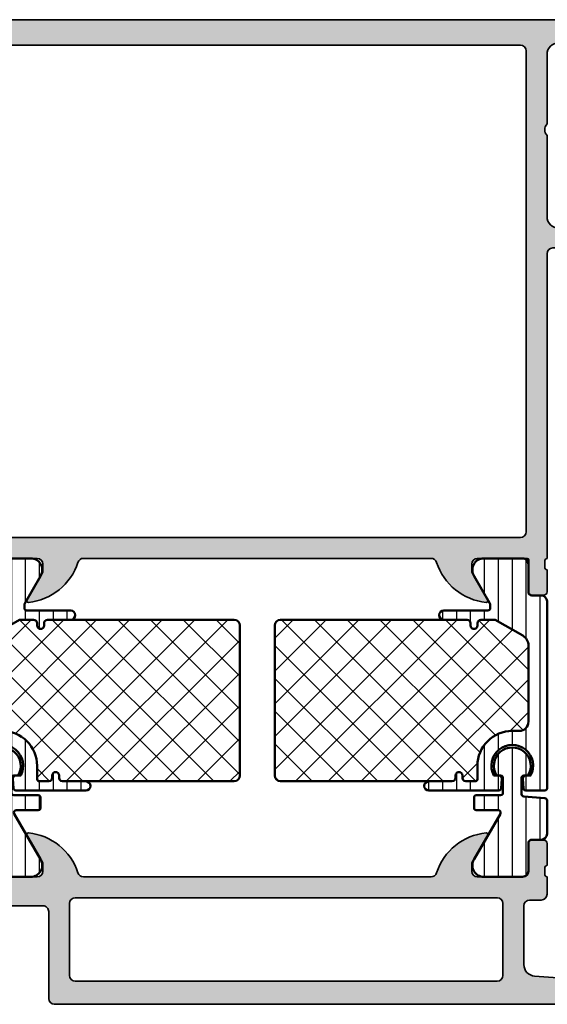
# Model space of a CAD drawing. Units: millimetres. Extents: x 2160 to 23610, y -400 to 3711.
# Drawn here: x 5687 to 5733, y 2213 to 2298 of the extents above; entities that cross this region are included whole.
import ezdxf

# ---------------------------------------------------------------- set-up
doc = ezdxf.new("R2010")
doc.units = ezdxf.units.MM
for name, color, linetype, lineweight in [('S03_AL_Kontur', 255, 'Continuous', 35), ('S04_AL_Schraffur', 253, 'Continuous', 25), ('S07_Isolation_Kontur', 91, 'Continuous', 50), ('S08_Isolation_Schraffur', 91, 'Continuous', 25)]:
    doc.layers.add(name, color=color, linetype=linetype, lineweight=lineweight)

# ---------------------------------------------------------------- blocks, each defined once
blk = doc.blocks.new('183070_s')
at = {"layer": 'S04_AL_Schraffur'}
h = blk.add_hatch(color=256, dxfattribs=at)
edge = h.paths.add_edge_path()
edge.add_line((-1.3, 3.999999999999999), (-2.3, 3.999999999999999))
edge.add_line((-2.3, 3.999999999999999), (-2.3, 4.499999999999999))
edge.add_arc((-1.8, 4.499999999999999), 0.5, 90, 180, ccw=False)
edge.add_line((-1.8, 4.999999999999999), (-0.5000000000000011, 5.000000000000001))
edge.add_arc((-0.5000000000000008, 4.5), 0.5000000000000009, 0, 90, ccw=False)
edge.add_line((0, 4.5), (0, 0.5))
edge.add_arc((-0.5, 0.5), 0.5, 270, 360, ccw=False)
edge.add_line((-0.5000000000000001, 0), (-72.5, 0))
edge.add_arc((-72.49998673550071, 0.5000132644992883), 0.5000132646752306, 180.0015199593298, 269.99848004067036, ccw=False)
edge.add_line((-73, 0.5), (-73, 8))
edge.add_arc((-73.49999764034382, 8.000002359656179), 0.4999976403493891, 359.9997296020436, 450.0002703979564)
edge.add_line((-73.5, 8.5), (-82.49999999999999, 8.5))
edge.add_arc((-82.49998673098439, 9.000013269015621), 0.5000132691916834, 180.0015204768376, 269.99847952316685, ccw=False)
edge.add_line((-83, 8.999999999999986), (-83, 9.799999237060549))
edge.add_arc((-82.49997110301838, 9.799970340078929), 0.5000288978166055, 90.00331115880613, 179.9966888411937, ccw=False)
edge.add_line((-82.5, 10.29999923706055), (-80.5, 10.29999923706055))
edge.add_arc((-80.5, 10.79999923706054), 0.4999999999999964, 270, 360)
edge.add_line((-80, 10.79999923706054), (-79.99999999999999, 11))
edge.add_arc((-80.07883644654301, 11.26752059199308), 0.2788950563273944, 286.41987641949, 361.1645893740997)
edge.add_line((-79.799999, 11.27318899999146), (-79.79999899999999, 11.72678299999145))
edge.add_arc((-80.07886709564318, 11.73244365946851), 0.2789255417371718, 358.837129927114, 433.5754054446447)
edge.add_line((-80, 11.99998699999147), (-80, 13.87999799999997))
edge.add_arc((-79.69999999999999, 13.87999799999997), 0.3000000000000114, 90, 179.9999999999993, ccw=False)
edge.add_line((-79.69999999999999, 14.17999799999998), (-78.72002568095719, 14.17999799999998))
edge.add_arc((-78.72002568095719, 13.879998), 0.2999999999999758, -1.4210854715202004e-12, 90, ccw=False)
edge.add_line((-78.42002568095722, 13.879998), (-78.42002568095722, 11.5))
edge.add_arc((-77.92002568095721, 11.50000000000002), 0.5000000000000142, 180.0000000000014, 270.0000000000016)
edge.add_line((-77.9200256809572, 11), (-74, 11))
edge.add_arc((-74, 11.5), 0.5000000000000036, 270, 360.0000000000004)
edge.add_line((-73.5, 11.50000000000001), (-73.49999999999999, 12.2))
edge.add_line((-73.49999999999999, 12.2), (-74.88149545762235, 14.59282032302754))
edge.add_arc((-74.76188021535168, 14.66188021535168), 0.1381197846483017, 84.37742244921071, 209.999999999997, ccw=False)
edge.add_arc((-75.23822324117376, 9.823391138152244), 4.999999999999931, 17.74841635607021, 84.37742244920679, ccw=False)
edge.add_arc((-69.99999999999999, 11.50000000000002), 0.5000000000000289, 197.7484163560675, 269.9999999999968)
edge.add_line((-70.00000000000001, 11), (-40, 11))
edge.add_arc((-39.99999999999999, 11.50000000000002), 0.5000000000000195, 269.9999999999984, 342.251583643929)
edge.add_arc((-34.76177675882619, 9.82339113815221), 4.999999999999979, 95.62257755079361, 162.25158364393, ccw=False)
edge.add_arc((-35.23811978464829, 14.6618802153517), 0.1381197846482947, -30.000000000001876, 95.62257755079253, ccw=False)
edge.add_line((-35.11850454237764, 14.59282032302755), (-36.50000000000001, 12.19999999999997))
edge.add_line((-36.50000000000001, 12.19999999999997), (-36.5, 11.5))
edge.add_arc((-36, 11.5), 0.5, 179.9999999999996, 270)
edge.add_line((-36, 11), (-32.07997431904279, 11))
edge.add_arc((-32.07997431904279, 11.5), 0.5000000000000018, 270, 360)
edge.add_line((-31.57997431904279, 11.5), (-31.57997431904279, 13.879998))
edge.add_arc((-31.27997431904279, 13.879998), 0.3000000000000007, 90.00000000000068, 180.0000000000007, ccw=False)
edge.add_line((-31.27997431904279, 14.179998), (-30.3, 14.179998))
edge.add_arc((-30.3, 13.879998), 0.3000000000000007, 2.8421709430404007e-13, 90.00000000000068, ccw=False)
edge.add_line((-30, 13.879998), (-30, 11.99998699999149))
edge.add_arc((-29.92113290435683, 11.73244365946855), 0.2789255417371555, 106.4245945553553, 181.1628700728868)
edge.add_line((-30.200001, 11.72678299999149), (-30.200001, 11.27318899999149))
edge.add_arc((-29.92116355345699, 11.26752059199312), 0.2788950563274057, 178.8354106259033, 253.5801235805114)
edge.add_line((-30, 11.00000000000002), (-30, 9.500000000000002))
edge.add_arc((-30.5, 9.500000000000004), 0.5000000000000036, 270, 359.9999999999998, ccw=False)
edge.add_line((-30.5, 9), (-31.5, 9))
edge.add_arc((-31.5, 8.5), 0.5, 90, 180)
edge.add_line((-32, 8.5), (-32, 3.431113208881328))
edge.add_arc((-31, 3.431113208881329), 1.000000000000004, 180, 265.9144395045557)
edge.add_line((-31.07124607013394, 2.433654439061506), (-25.00000000000001, 2))
edge.add_line((-25.00000000000001, 2), (-9.100000000000001, 2))
edge.add_arc((-9.100000000000001, 2.500000000000002), 0.5000000000000018, 270, 359.9999999999997)
edge.add_line((-8.6, 2.5), (-8.6, 3.299999999999999))
edge.add_arc((-9.100000000000001, 3.299999999999998), 0.5000000000000018, 1.526666247102482e-13, 90)
edge.add_line((-9.100000000000001, 3.799999999999999), (-9.6, 3.799999999999999))
edge.add_arc((-9.6, 4.299999999999999), 0.5, 179.9999999999999, 270, ccw=False)
edge.add_line((-10.1, 4.3), (-10.1, 4.499999999999998))
edge.add_arc((-9.600000000000001, 4.500000000000002), 0.4999999999999982, 90, 180.0000000000004, ccw=False)
edge.add_line((-9.600000000000001, 5), (-6.800000000000001, 4.999999999999999))
edge.add_arc((-6.800000000000001, 4.5), 0.4999999999999991, 0, 90, ccw=False)
edge.add_line((-6.300000000000002, 4.5), (-6.300000000000002, 3.999999999999999))
edge.add_line((-6.300000000000002, 3.999999999999999), (-7.300000000000002, 4))
edge.add_line((-7.300000000000002, 4), (-7.300000000000001, 2.499999999999998))
edge.add_arc((-6.300000000000001, 2.499999999999999), 1, 180, 269.9999999999999)
edge.add_line((-6.300000000000002, 1.499999999999999), (-2.3, 1.499999999999999))
edge.add_arc((-2.3, 2.499999999999999), 1, 270, 360)
edge.add_line((-1.3, 2.499999999999999), (-1.3, 3.999999999999999))
edge = h.paths.add_edge_path(flags=16)
edge.add_arc((-34.29999542236328, 2.500000000000003), 0.5000000000000027, 270, 360.0000000000002)
edge.add_line((-33.79999542236328, 2.500000000000004), (-33.79999542236328, 8.699996948242188))
edge.add_arc((-34.29999542236328, 8.699996948242186), 0.5, 2.035554996136651e-13, 90.00000000000081)
edge.add_line((-34.29999542236329, 9.199996948242188), (-70.69999694824219, 9.199996948242188))
edge.add_arc((-70.69999694824219, 8.699996948242191), 0.4999999999999964, 90, 179.9999999999994)
edge.add_line((-71.19999694824219, 8.699996948242196), (-71.19999694824219, 2.499999999999987))
edge.add_arc((-70.69999694824219, 2.499999999999994), 0.5, 180.0000000000008, 270)
edge.add_line((-70.69999694824219, 2), (-34.29999542236328, 2))
at = {"layer": 'S03_AL_Kontur'}
for points in [[(-1.3, 3.999999999999999), (-2.3, 3.999999999999999), (-2.3, 4.499999999999999, -0.4142135623730951), (-1.8, 4.999999999999999), (-0.500000000000001, 5.000000000000001, -0.4142135623730952), (0, 4.5), (0, 0.5, -0.414213562373095), (-0.5000000000000001, 0), (-72.5, 0, -0.4141980225431649), (-73, 0.5), (-73, 8, 0.4142163268980179), (-73.5, 8.5), (-82.49999999999999, 8.5, -0.4141980172522914), (-83, 8.999999999999986), (-83, 9.799999237060549, -0.4141797098149552), (-82.5, 10.29999923706055), (-80.5, 10.29999923706055, 0.4142135623730961), (-80, 10.79999923706054), (-79.99999999999999, 11, 0.3382124742369813), (-79.799999, 11.27318899999146), (-79.79999899999999, 11.72678299999145, 0.3381811729244381), (-80, 11.99998699999147), (-80, 13.87999799999997, -0.414213562373095), (-79.69999999999999, 14.17999799999998), (-78.72002568095719, 14.17999799999998, -0.414213562373095), (-78.42002568095722, 13.879998), (-78.42002568095722, 11.5, 0.414213562373095), (-77.9200256809572, 11), (-74, 11, 0.4142135623730961), (-73.5, 11.50000000000001), (-73.49999999999999, 12.2), (-74.88149545762235, 14.59282032302754, -0.6105378334009969), (-74.74834792059512, 14.79933548774934, -0.2992013024098287), (-70.476202112834, 11.34758101255932, 0.3261337620560242), (-70.00000000000001, 11), (-40, 11, 0.3261337620560269), (-39.52379788716599, 11.3475810125593, -0.2992013024098276), (-35.25165207940486, 14.79933548774935, -0.6105378334010338), (-35.11850454237764, 14.59282032302755), (-36.50000000000001, 12.19999999999997), (-36.5, 11.5, 0.4142135623730961), (-36, 11), (-32.07997431904279, 11, 0.414213562373095), (-31.57997431904279, 11.5), (-31.57997431904279, 13.879998, -0.414213562373095), (-31.27997431904279, 14.179998), (-30.3, 14.179998, -0.414213562373095), (-30, 13.879998), (-30, 11.99998699999149, 0.338181172924439), (-30.200001, 11.72678299999149), (-30.200001, 11.27318899999149, 0.3382124742369746), (-30, 11.00000000000002), (-30, 9.500000000000002, -0.414213562373095), (-30.5, 9), (-31.5, 9, 0.4142135623730961), (-32, 8.5), (-32, 3.431113208881328, 0.3934792832906669), (-31.07124607013394, 2.433654439061506), (-25.00000000000001, 2), (-9.100000000000001, 2, 0.4142135623730938), (-8.6, 2.5), (-8.6, 3.299999999999999, 0.4142135623730943), (-9.100000000000001, 3.799999999999999), (-9.6, 3.799999999999999, -0.414213562373095), (-10.1, 4.3), (-10.1, 4.499999999999998, -0.4142135623730967), (-9.600000000000001, 5), (-6.800000000000001, 4.999999999999999, -0.414213562373095), (-6.300000000000002, 4.5), (-6.300000000000002, 3.999999999999999), (-7.300000000000002, 4), (-7.300000000000001, 2.499999999999998, 0.4142135623730948), (-6.300000000000002, 1.499999999999999), (-2.3, 1.499999999999999, 0.414213562373095), (-1.3, 2.499999999999999)], [(-34.29999542236328, 2, 0.4142135623730948), (-33.79999542236328, 2.500000000000004), (-33.79999542236328, 8.699996948242188, 0.4142135623730971), (-34.29999542236329, 9.199996948242188), (-70.69999694824219, 9.199996948242188, 0.414213562373094), (-71.19999694824219, 8.699996948242196), (-71.19999694824219, 2.499999999999987, 0.4142135623730948), (-70.69999694824219, 2)]]:
    blk.add_lwpolyline(points, format="xyb", close=True, dxfattribs=at)
blk = doc.blocks.new('375310_s')
at = {"layer": 'S04_AL_Schraffur'}
h = blk.add_hatch(color=256, dxfattribs=at)
edge = h.paths.add_edge_path()
edge.add_arc((-81.50002094818804, -1.499979051811946), 1.499979051958224, 89.99919982698273, 180.0008001730173)
edge.add_line((-82.99999999999999, -1.499999999999999), (-82.99999999999999, -6.000000000000003))
edge.add_arc((-82.49997331996968, -5.99997331996969), 0.5000266807420884, 180.0030571431362, 269.9969428568634)
edge.add_line((-82.5, -6.5), (-81.19998168945312, -6.500000000000002))
edge.add_arc((-81.19997136934258, -6.000010320110548), 0.4999896799959603, 269.9988173780336, 360.0011826219664)
edge.add_line((-80.69998168945312, -6), (-80.69998168945312, -5.5))
edge.add_line((-80.69998168945312, -5.5), (-81.69998168945312, -5.5))
edge.add_line((-81.69998168945312, -5.5), (-81.69998168945312, -3.20001220703125))
edge.add_arc((-80.70003809262776, -3.19995580385661), 0.9999435984161095, 89.99676815385908, 180.003231846141, ccw=False)
edge.add_line((-80.69998168945312, -2.20001220703125), (-76.69998168945312, -2.20001220703125))
edge.add_arc((-76.69997606790801, -3.200006585486137), 0.9999943784706875, -0.00032209261900106867, 90.00032209262002, ccw=False)
edge.add_line((-75.69998168945312, -3.200012207031233), (-75.69998168945312, -5.5))
edge.add_line((-75.69998168945312, -5.5), (-76.69998168945312, -5.5))
edge.add_line((-76.69998168945312, -5.5), (-76.69998168945312, -6))
edge.add_arc((-76.19999200956366, -6.000010320110534), 0.4999896799959737, 179.9988173780352, 270.0011826219647)
edge.add_line((-76.19998168945312, -6.5), (-73.5, -6.5))
edge.add_arc((-73.49997947233241, -6.999979472332417), 0.4999794727538198, -0.0023523940096197293, 90.002352394009, ccw=False)
edge.add_line((-73, -7.00000000000001), (-73, -14.50000000000001))
edge.add_arc((-72.49997586024507, -14.49997586024507), 0.500024140337627, 180.0027660786064, 269.9972339213987)
edge.add_line((-72.49999999999997, -15), (-71.19998168945312, -15))
edge.add_arc((-71.19996880787694, -14.50001288157619), 0.4999871185897567, 269.9985238420724, 360.001476157928)
edge.add_line((-70.69998168945312, -14.5), (-70.69998168945312, -14))
edge.add_line((-70.69998168945312, -14), (-71.69998168945312, -14))
edge.add_line((-71.69998168945312, -14), (-71.69998168945312, -12.50000000000001))
edge.add_arc((-70.69999824312256, -12.49998344633057), 0.9999834464675746, 89.99905152890432, 180.0009484710948, ccw=False)
edge.add_line((-70.69998168945311, -11.5), (-66.69998168945312, -11.5))
edge.add_arc((-66.7000145031128, -12.50003281365966), 1.000032814198014, 0.0018800225187760589, 89.99811997748151, ccw=False)
edge.add_line((-65.69998168945314, -12.49999999999999), (-65.69998168945314, -14))
edge.add_line((-65.69998168945314, -14), (-66.69998168945314, -14))
edge.add_line((-66.69998168945314, -14), (-66.69998168945314, -14.5))
edge.add_arc((-66.19999457102931, -14.50001288157617), 0.4999871185897709, 179.9985238420736, 270.0014761579228)
edge.add_line((-66.19998168945317, -15), (-64.89999389648439, -15))
edge.add_arc((-64.8999810149082, -14.50001288157618), 0.4999871185897549, 269.9985238420724, 360.0014761579299)
edge.add_line((-64.39999389648439, -14.49999999999998), (-64.39999389648439, -12.00001525878906))
edge.add_arc((-63.8999937088434, -12.00001544643004), 0.5000001876410206, 90.00002150206569, 179.9999784979348, ccw=False)
edge.add_line((-63.8999938964844, -11.50001525878906), (-58.50000000000002, -11.50001525878906))
edge.add_arc((-58.4999900378681, -12.00000529665717), 0.4999900379673515, -0.001141598971514668, 90.00114159897328, ccw=False)
edge.add_line((-57.99999999999999, -12.00001525878907), (-57.99999999999999, -19.30000305175783))
edge.add_arc((-57.49994741763042, -19.29995046938823), 0.5000525851341845, 180.0060248620847, 269.9939751379158)
edge.add_line((-57.50000000000001, -19.80000305175781), (-55.00000000000001, -19.80000305175782))
edge.add_line((-55.00000000000001, -19.80000305175782), (-55, -26.5))
edge.add_arc((-55.52497579233248, -27), 0.724982470501948, -43.60413838361188, 43.60413838361188, ccw=False)
edge.add_line((-55, -27.5), (-55, -32))
edge.add_arc((-55.52497579233248, -32.5), 0.7249824705019556, -43.60413838361171, 43.60413838361171, ccw=False)
edge.add_line((-55, -33), (-55.00000000000001, -46.49992480090565))
edge.add_arc((-55.07883644654304, -46.76744539289876), 0.2788950563274236, -1.16458937409692, 73.58012358051019, ccw=False)
edge.add_line((-54.79999900000001, -46.77311380089713), (-54.79999900000001, -47.22670780089714))
edge.add_arc((-55.07886709564318, -47.2323684603742), 0.2789255417371434, -73.57540544464621, 1.1628700728865056, ccw=False)
edge.add_line((-55.00000000000001, -47.49991180089713), (-55.00000000000003, -49.37992280090563))
edge.add_arc((-54.70000000000003, -49.37992280090564), 0.2999999999999972, 179.9999999999987, 270)
edge.add_line((-54.70000000000003, -49.67992280090564), (-53.72002568095724, -49.67992280090564))
edge.add_arc((-53.72002568095724, -49.37992280090563), 0.3000000000000114, 269.9999999999987, 359.9999999999986)
edge.add_line((-53.42002568095722, -49.37992280090564), (-53.42002568095725, -46.61992480090565))
edge.add_arc((-53.3001008800516, -46.61992480090566), 0.1199248009056433, 89.99999999999318, 179.9999999999932, ccw=False)
edge.add_line((-53.30010088005159, -46.50000000000001), (-48.99996948242189, -46.5))
edge.add_arc((-48.99996948242189, -47), 0.5, 0, 90, ccw=False)
edge.add_line((-48.4999694824219, -47), (-48.49996948242188, -47.70000000000002))
edge.add_line((-48.49996948242188, -47.70000000000002), (-49.88146494004425, -50.09282032302754))
edge.add_arc((-49.76184969777357, -50.16188021535169), 0.1381197846483158, 150.0000000000047, 275.6225775507978)
edge.add_arc((-50.23819272359567, -45.3233911381524), 4.999999999999796, 275.6225775507939, 342.2515836439304)
edge.add_arc((-44.99997993504636, -46.99999665440718), 0.4999890250126688, 89.9999999999992, 162.2515836439301, ccw=False)
edge.add_line((-44.99997993504635, -46.50000762939452), (-14.99998954737552, -46.50000762939455))
edge.add_arc((-14.99998954737556, -46.99999665440717), 0.4999890250126242, 17.748416356066514, 89.99999999999528, ccw=False)
edge.add_arc((-9.761776758826262, -45.32339113815235), 4.99999999999984, 197.7484163560704, 264.377422449207)
edge.add_arc((-10.2381197846483, -50.16188021535171), 0.1381197846482885, 264.3774224492036, 389.9999999999972)
edge.add_line((-10.11850454237763, -50.09282032302757), (-11.5, -47.7))
edge.add_line((-11.5, -47.7), (-11.5, -47))
edge.add_arc((-10.99999999999999, -47), 0.5000000000000053, 90, 180, ccw=False)
edge.add_line((-10.99999999999999, -46.49999999999999), (-6.699868602370284, -46.5))
edge.add_arc((-6.699868602370289, -46.61992480090566), 0.1199248009056575, 0, 89.99999999999739, ccw=False)
edge.add_line((-6.579943801464637, -46.61992480090566), (-6.579943801464636, -49.37992280090563))
edge.add_arc((-6.279943801464626, -49.37992280090563), 0.3000000000000105, 180, 269.9999999999998)
edge.add_line((-6.279943801464626, -49.67992280090564), (-5.299969482421862, -49.67992280090564))
edge.add_arc((-5.299969482421863, -49.37992280090563), 0.3000000000000114, 270.0000000000002, 360.0000000000014)
edge.add_line((-4.999969482421847, -49.37992280090563), (-4.999969482421846, -47.49991180089712))
edge.add_arc((-4.92110238677868, -47.23236846037419), 0.2789255417371436, 178.8371299271121, 253.57540544464518, ccw=False)
edge.add_line((-5.199970482421848, -47.22670780089712), (-5.199970482421848, -46.77311380089711))
edge.add_arc((-4.921175582883913, -46.76744625782484), 0.2788525005318099, 106.4198764194912, 181.1645893740975, ccw=False)
edge.add_line((-5.000000000000001, -46.4999664860305), (-5, -20.19998931884766))
edge.add_arc((-4.499956440568692, -20.20003287827896), 0.500043561328567, 90.00499110831157, 179.9950088916884, ccw=False)
edge.add_line((-4.5, -19.69998931884766), (-2.20001220703125, -19.69998931884766))
edge.add_arc((-2.199961433097069, -20.19993854491348), 0.4999492286440736, -0.005818855147992963, 90.005818855148, ccw=False)
edge.add_line((-1.70001220703125, -20.19998931884766), (-1.70001220703125, -21.19998931884766))
edge.add_arc((-1.199964813617762, -21.19994192543417), 0.5000473956594107, 180.0054303703954, 269.9945696296049)
edge.add_line((-1.200012207031249, -21.69998931884766), (-0.7000122070312477, -21.69998931884766))
edge.add_arc((-0.699965253119001, -21.2000362727599), 0.4999530482926306, 269.9946189726885, 360.005381027311)
edge.add_line((-0.20001220703125, -21.19998931884766), (-0.20001220703125, -15.49999237060547))
edge.add_arc((-1.199957704828809, -15.49994549741084), 0.9999454988961676, 359.9973142173965, 450.0031229163778)
edge.add_line((-1.200012207031247, -14.5), (-1.70001220703125, -14.5))
edge.add_line((-1.70001220703125, -14.5), (-1.70001220703125, -16.99999237060546))
edge.add_arc((-2.699976266517435, -17.00002831111929), 0.9999640601320686, -90.00205931376712, 0.0020593137679156825, ccw=False)
edge.add_line((-2.700012207031252, -17.99999237060547), (-3.999999999999999, -17.99999237060547))
edge.add_arc((-3.999999964696681, -16.99999233530215), 1.00000003530332, 180.0000020227307, 269.99999797726895, ccw=False)
edge.add_line((-5.000000000000002, -16.99999237060546), (-5, -10))
edge.add_arc((-4.474980495086104, -9.5), 0.7250141243727823, 136.3982440736455, 223.6017559263545, ccw=False)
edge.add_line((-5, -9), (-5, -3))
edge.add_arc((-3.999990495248934, -3.000009504751066), 1.000009504796236, 90.00054457694552, 179.9994554230547, ccw=False)
edge.add_line((-4.000000000000003, -2), (-2.70001220703125, -2))
edge.add_arc((-2.699963233550076, -2.999951026518826), 0.9999510277180856, -0.0028061112021191548, 90.00280611120212, ccw=False)
edge.add_line((-1.70001220703125, -3), (-1.70001220703125, -4.5))
edge.add_line((-1.70001220703125, -4.5), (-1.0999755859375, -4.5))
edge.add_line((-1.0999755859375, -4.5), (0, -3.4000244140625))
edge.add_line((0, -3.4000244140625), (0, 0))
edge.add_line((0, 0), (-81.49999999999999, 0))
edge = h.paths.add_edge_path(flags=16)
edge.add_line((-56.19998168945313, -2.700012207031257), (-56.19998168945312, -17.60000000000001))
edge.add_arc((-55.69999457102929, -17.60001288157617), 0.4999871185897709, 179.9985238420744, 270.0014761579268)
edge.add_line((-55.69998168945311, -18.1), (-54.19998168945313, -18.1))
edge.add_arc((-54.20000330741243, -19.10002161795931), 1.000021618192976, 0.0012385910546868217, 89.9987614089465, ccw=False)
edge.add_line((-53.19998168945312, -19.09999999999999), (-53.19998168945312, -23.80000305175781))
edge.add_line((-53.19998168945312, -23.80000305175781), (-52.50000000000001, -24.49999999999999))
edge.add_line((-52.50000000000001, -24.49999999999999), (-52.5, -35.49999999999999))
edge.add_line((-52.5, -35.49999999999999), (-53.19998168945313, -36.20000457763672))
edge.add_line((-53.19998168945313, -36.20000457763672), (-53.19998168945313, -44.20000457763671))
edge.add_arc((-52.69998150181215, -44.20000438999573), 0.5000001876410206, 180.0000215020642, 269.9999784979343)
edge.add_line((-52.69998168945314, -44.70000457763672), (-7.29998779296875, -44.70000457763672))
edge.add_arc((-7.300014966635165, -44.19997740397031), 0.5000271744047784, 270.0031137035745, 359.9968862964261)
edge.add_line((-6.799987792968755, -44.20000457763672), (-6.79998779296875, -2.70001220703125))
edge.add_arc((-7.299999333733093, -2.700023747795593), 0.5000115408975294, 0.001322443654245784, 89.99867755634581)
edge.add_line((-7.29998779296875, -2.20001220703125), (-55.69998168945313, -2.20001220703125))
edge.add_arc((-55.70022652761401, -2.699767368870369), 0.4997552218142096, 89.97192987040236, 180.0280701295984)
edge = h.paths.add_edge_path(flags=16)
edge.add_line((-73.89999389648438, -2.70001220703125), (-73.89999389648438, -4.200012207031235))
edge.add_arc((-73.39994103488212, -4.19995934542899), 0.5000528643963099, 180.0060568530414, 269.9939431469589)
edge.add_line((-73.39999389648436, -4.700012207031246), (-72.19998168945312, -4.700012207031249))
edge.add_arc((-72.19997606790803, -5.700006585486148), 0.9999943784706995, -0.0003220926191715989, 90.00032209261917, ccw=False)
edge.add_line((-71.19998168945312, -5.700012207031246), (-71.19998168945312, -9.200012207031243))
edge.add_arc((-70.69996587499506, -9.199996392573174), 0.5000158147081558, 180.0018121460884, 269.9981878539135)
edge.add_line((-70.69998168945311, -9.700012207031252), (-58.5, -9.70001220703125))
edge.add_arc((-58.4997551618391, -9.200257045192153), 0.499755221814187, 269.9719298703999, 360.0280701296001)
edge.add_line((-58, -9.20001220703125), (-58, -2.70001220703125))
edge.add_arc((-58.4997551618391, -2.699767368870346), 0.499755221814187, 359.9719298703998, 450.0280701296001)
edge.add_line((-58.5, -2.20001220703125), (-73.39999389648438, -2.20001220703125))
edge.add_arc((-73.39997229062385, -2.700033812891776), 0.5000216063273191, 90.002475742259, 179.9975242577409)
at = {"layer": 'S03_AL_Kontur'}
for points in [[(-81.49999999999999, 0, 0.4142217432873098), (-82.99999999999999, -1.499999999999999), (-82.99999999999999, -6.000000000000003, 0.4141823067864965), (-82.5, -6.5), (-81.19998168945312, -6.500000000000002, 0.414225653435929), (-80.69998168945312, -6), (-80.69998168945312, -5.5), (-81.69998168945312, -5.5), (-81.69998168945312, -3.20001220703125, -0.414246604837497), (-80.69998168945312, -2.20001220703125), (-76.69998168945312, -2.20001220703125, -0.4142168554203217), (-75.69998168945312, -3.200012207031233), (-75.69998168945312, -5.5), (-76.69998168945312, -5.5), (-76.69998168945312, -6, 0.4142256534359134), (-76.19998168945312, -6.5), (-73.5, -6.5, -0.414237613223539), (-73, -7.00000000000001), (-73, -14.50000000000001, 0.4141852825391343), (-72.49999999999997, -15), (-71.19998168945312, -15, 0.4142286545476895), (-70.69998168945312, -14.5), (-70.69998168945312, -14), (-71.69998168945312, -14), (-71.69998168945312, -12.50000000000001, -0.4142232594819136), (-70.69998168945311, -11.5), (-66.69998168945312, -11.5, -0.4141943413376296), (-65.69998168945314, -12.49999999999999), (-65.69998168945314, -14), (-66.69998168945314, -14), (-66.69998168945314, -14.5, 0.4142286545476581), (-66.19998168945317, -15), (-64.89999389648439, -15, 0.4142286545477009), (-64.39999389648439, -14.49999999999998), (-64.39999389648439, -12.00001525878906, -0.4142133425381017), (-63.8999938964844, -11.50001525878906), (-58.50000000000002, -11.50001525878906, -0.4142252340173334), (-57.99999999999999, -12.00001525878907), (-57.99999999999999, -19.30000305175783, 0.414151966114665), (-57.50000000000001, -19.80000305175781), (-55.00000000000001, -19.80000305175782), (-55, -26.5, -0.4000133563389457), (-55, -27.5), (-55, -32, -0.4000133563389441), (-55, -33), (-55.00000000000001, -46.49992480090565, -0.338212474236961), (-54.79999900000001, -46.77311380089713), (-54.79999900000001, -47.22670780089714, -0.3381811729244406), (-55.00000000000001, -47.49991180089713), (-55.00000000000003, -49.37992280090563, 0.414213562373095), (-54.70000000000003, -49.67992280090564), (-53.72002568095724, -49.67992280090564, 0.414213562373095), (-53.42002568095722, -49.37992280090564), (-53.42002568095725, -46.61992480090565, -0.414213562373095), (-53.30010088005159, -46.50000000000001), (-48.99996948242189, -46.5, -0.4142135623730909), (-48.4999694824219, -47), (-48.49996948242188, -47.70000000000002), (-49.88146494004425, -50.09282032302754, 0.610537833401053), (-49.74831740301699, -50.29933548774935, 0.2992013024098276), (-45.47617159525603, -46.84758101255939, -0.3261337620560288), (-44.99997993504635, -46.50000762939452), (-14.99998954737552, -46.50000762939455, -0.3261337620560208), (-14.52379788716592, -46.84758101255942, 0.2992013024098283), (-10.25165207940487, -50.29933548774935, 0.6105378334010304), (-10.11850454237763, -50.09282032302757), (-11.5, -47.7), (-11.5, -47, -0.414213562373095), (-10.99999999999999, -46.49999999999999), (-6.699868602370284, -46.5, -0.414213562373095), (-6.579943801464637, -46.61992480090566), (-6.579943801464636, -49.37992280090563, 0.414213562373095), (-6.279943801464626, -49.67992280090564), (-5.299969482421862, -49.67992280090564, 0.414213562373095), (-4.999969482421847, -49.37992280090563), (-4.999969482421846, -47.49991180089712, -0.3381811729244404), (-5.199970482421848, -47.22670780089712), (-5.199970482421848, -46.77311380089711, -0.3382124742369611), (-5.000000000000001, -46.4999664860305), (-5, -20.19998931884766, -0.414162534691171), (-4.5, -19.69998931884766), (-2.20001220703125, -19.69998931884766, -0.4142730550295553), (-1.70001220703125, -20.19998931884766), (-1.70001220703125, -21.19998931884766, 0.4141580438878166), (-1.200012207031249, -21.69998931884766), (-0.7000122070312477, -21.69998931884766, 0.4142685785394032), (-0.20001220703125, -21.19998931884766), (-0.20001220703125, -15.49999237060547, 0.4142432564695518), (-1.200012207031247, -14.5), (-1.70001220703125, -14.5), (-1.70001220703125, -16.99999237060546, -0.4142346167520713), (-2.700012207031252, -17.99999237060547), (-3.999999999999999, -17.99999237060547, -0.4142135416928924), (-5.000000000000002, -16.99999237060546), (-5, -10, -0.3999892389177729), (-5, -9), (-5, -3, -0.4142079946827061), (-4.000000000000003, -2), (-2.70001220703125, -2, -0.4142422520701793), (-1.70001220703125, -3), (-1.70001220703125, -4.5), (-1.0999755859375, -4.5), (0, -3.4000244140625), (0, 0)], [(-73.89999389648438, -2.70001220703125), (-73.89999389648438, -4.200012207031235, 0.4141516390565405), (-73.39999389648436, -4.700012207031246), (-72.19998168945312, -4.700012207031249, -0.4142168554203196), (-71.19998168945312, -5.700012207031246), (-71.19998168945312, -9.200012207031243, 0.4141950352903486), (-70.69998168945311, -9.700012207031252), (-58.5, -9.70001220703125, 0.4145005777564075), (-58, -9.20001220703125), (-58, -2.70001220703125, 0.4145005777564075), (-58.5, -2.20001220703125), (-73.39999389648438, -2.20001220703125, 0.4141882508532468)], [(-56.19998168945313, -2.700012207031257), (-56.19998168945312, -17.60000000000001, 0.4142286545476758), (-55.69998168945311, -18.1), (-54.19998168945313, -18.1, -0.4142008991961711), (-53.19998168945312, -19.09999999999999), (-53.19998168945312, -23.80000305175781), (-52.50000000000001, -24.49999999999999), (-52.5, -35.49999999999999), (-53.19998168945313, -36.20000457763672), (-53.19998168945313, -44.20000457763671, 0.4142133425381058), (-52.69998168945314, -44.70000457763672), (-7.299987792968749, -44.70000457763672, 0.4141817285310249), (-6.799987792968755, -44.20000457763672), (-6.79998779296875, -2.70001220703125, 0.4142000419033381), (-7.29998779296875, -2.20001220703125), (-55.69998168945313, -2.20001220703125, 0.414500577756385)]]:
    blk.add_lwpolyline(points, format="xyb", close=True, dxfattribs=at)
blk = doc.blocks.new('244461_s_kv')
at = {"layer": 'S08_Isolation_Schraffur'}
h = blk.add_hatch(dxfattribs=at)
h.set_pattern_fill('_USER', color=256, scale=1.2, angle=90, style=0, pattern_type=0)
h.set_pattern_definition([(90, (0, 0), (-1.2, 7.347638122934263e-17), [])])
edge = h.paths.add_edge_path()
edge.add_line((1.600013732910156, 19.96374320983887), (1.599998474121094, 13.40002250671387))
edge.add_arc((2.399195388777438, 13.39917064067952), 0.7991973686593071, 179.9389283052789, 270.0577933102216)
edge.add_line((2.400001525878904, 12.59997367858887), (3, 12.59997367858887))
edge.add_arc((3.000067267691643, 9.60004094628051), 2.999932733062531, -0.001284747083275306, 90.00128474708328, ccw=False)
edge.add_line((6, 9.599973678588869), (6, 8.450010299682617))
edge.add_line((6, 8.450010299682617), (6.02679443359375, 8.349973678588867))
edge.add_line((6.02679443359375, 8.349973678588867), (6.100006103515625, 8.276792526245117))
edge.add_line((6.100006103515625, 8.276792526245117), (6.199996948242189, 8.249998092651365))
edge.add_line((6.199996948242189, 8.249998092651365), (7.000000000000003, 8.249998092651369))
edge.add_line((7.000000000000003, 8.249998092651369), (7.149993896484373, 8.290159225463865))
edge.add_line((7.149993896484373, 8.290159225463865), (7.259811401367188, 8.399961471557619))
edge.add_line((7.259811401367188, 8.399961471557619), (7.300003051757811, 8.549985885620119))
edge.add_line((7.300003051757811, 8.549985885620119), (7.300003051757811, 8.749998092651367))
edge.add_arc((7.599998474121094, 8.749998092651367), 0.299995422363283, 0, 180, ccw=False)
edge.add_line((7.899993896484376, 8.749998092651367), (7.899993896484375, 8.54998588562012))
edge.add_line((7.899993896484375, 8.54998588562012), (7.940185546875, 8.399961471557615))
edge.add_line((7.940185546875, 8.399961471557615), (8.05000305175781, 8.290159225463869))
edge.add_line((8.05000305175781, 8.290159225463869), (8.199996948242188, 8.249998092651367))
edge.add_line((8.199996948242188, 8.249998092651367), (10.19999694824219, 8.249998092651367))
edge.add_arc((10.19999694824219, 7.850004196166992), 0.399993896484375, -89.99999999999977, 90.00000000000028, ccw=False)
edge.add_line((10.19999694824219, 7.450010299682618), (4.169998168945311, 7.450010299682617))
edge.add_line((4.169998168945311, 7.450010299682617), (4.070068359375, 7.476926803588867))
edge.add_line((4.070068359375, 7.476926803588867), (3.996902465820312, 7.550107955932617))
edge.add_line((3.996902465820312, 7.550107955932617), (3.970001220703125, 7.650022506713867))
edge.add_line((3.970001220703125, 7.650022506713867), (3.900009155273438, 8.450010299682617))
edge.add_line((3.900009155273438, 8.450010299682617), (3.94000244140625, 8.600156784057617))
edge.add_line((3.94000244140625, 8.600156784057617), (4.04986572265625, 8.710020065307617))
edge.add_line((4.04986572265625, 8.710020065307617), (4.218002319335938, 8.749998092651367))
edge.add_line((4.218002319335938, 8.749998092651367), (4.586563110351562, 8.749998092651367))
edge.add_arc((2.999948290117295, 9.59653395835015), 1.798324097514518, 331.9179184654207, 567.9036973517061)
edge.add_line((1.41070556640625, 8.754941940307617), (1.413436889648438, 8.749998092651367))
edge.add_line((1.413436889648438, 8.749998092651367), (1.781997680664062, 8.749998092651367))
edge.add_line((1.781997680664062, 8.749998092651367), (1.95013427734375, 8.710020065307617))
edge.add_line((1.95013427734375, 8.710020065307617), (2.05999755859375, 8.600156784057617))
edge.add_line((2.05999755859375, 8.600156784057617), (2.100006103515625, 8.450010299682617))
edge.add_line((2.100006103515625, 8.450010299682617), (2.030014038085938, 7.650022506713867))
edge.add_line((2.030014038085938, 7.650022506713867), (2.003097534179688, 7.550107955932617))
edge.add_line((2.003097534179688, 7.550107955932617), (1.929931640625, 7.476926803588867))
edge.add_line((1.929931640625, 7.476926803588867), (1.83001708984375, 7.450010299682617))
edge.add_line((1.83001708984375, 7.450010299682617), (0.20001220703125, 7.450010299682617))
edge.add_line((0.20001220703125, 7.450010299682617), (0.1000823974609375, 7.476926803588867))
edge.add_line((0.1000823974609375, 7.476926803588867), (0.02691650390625, 7.550107955932617))
edge.add_line((0.02691650390625, 7.550107955932617), (0, 7.650022506713867))
edge.add_line((0, 7.650022506713867), (0, 23.79000300009986))
edge.add_arc((0.5000000000000022, 23.79000300009987), 0.5000000000000022, 90.00000746561813, 180.0000000000004, ccw=False)
edge.add_line((0.4999999348501943, 24.29000300009986), (1.310331333333048, 24.29000310568572))
edge.add_arc((1.310331333333045, 24.59000310568573), 0.3000000000000078, 270.0000000000005, 360)
edge.add_line((1.610331333333054, 24.59000310568573), (1.609999382936028, 26.99000148862203))
edge.add_arc((2.109995360374649, 26.99000412824712), 0.4999959774455886, 89.99969751881429, 180.0003024811867, ccw=False)
edge.add_line((2.10999799999972, 27.49000010568573), (5.58653949809947, 27.49000000009988))
edge.add_arc((5.444228849108113, 26.50018192537702), 0.9999960709244817, -32.72701609984068, 81.8183919481001, ccw=False)
edge.add_line((6.285481498099466, 25.95954700009986), (4.96698708489961, 23.66474684386319))
edge.add_arc((5.399999999999963, 23.41474721315084), 0.5000000000000184, 150.0000488637374, 180.0000000000004)
edge.add_line((4.899999999999945, 23.41474721315084), (4.899999999999945, 23.20000000009988))
edge.add_arc((5.099999999999954, 23.20000000009988), 0.2000000000000091, 179.999999999999, 269.9999999999987)
edge.add_line((5.09999999999995, 23.00000000009987), (8.899999999999974, 23.00000000009987))
edge.add_arc((8.899999999999974, 22.60000000009986), 0.4000000000000092, -89.99999999999977, 90, ccw=False)
edge.add_line((8.899999999999975, 22.20000000009986), (6.899999999999944, 22.20000000009985))
edge.add_arc((6.899999999999934, 21.90000000009985), 0.3000000000000007, 89.99999999999814, 179.999999999998)
edge.add_line((6.599999999999934, 21.90000000009986), (6.599999999999935, 21.70000000009994))
edge.add_arc((6.299999999999935, 21.70000000009997), 0.2999999999999998, 179.9999999999939, 359.99999999999454, ccw=False)
edge.add_line((5.999999999999936, 21.7000000001), (5.999999999999967, 21.90000000009985))
edge.add_arc((5.699999999999986, 21.90000000009989), 0.2999999999999812, 359.9999999999932, 450.000000000001)
edge.add_line((5.699999999999981, 22.20000000009987), (4.473767557346497, 22.20000000009987))
edge.add_line((4.473767557346497, 22.20000000009987), (2.10013526072518, 20.82986259141396))
edge.add_arc((2.599944287261344, 19.96380713441112), 0.9999305563945031, 119.9896622937704, 180.0036628625621)
edge = h.paths.add_edge_path()
edge.add_line((9.992007221626409e-16, 3.709996999999999), (2.611e-13, 6.592498779296875))
edge.add_line((2.611e-13, 6.592498779296875), (0.026908874511719, 6.692413330078124))
edge.add_line((0.026908874511719, 6.692413330078124), (0.1000823974609388, 6.765594482421875))
edge.add_line((0.1000823974609388, 6.765594482421875), (0.1999969482421875, 6.792510986328125))
edge.add_line((0.1999969482421875, 6.792510986328125), (2, 6.95001220703125))
edge.add_line((2, 6.95001220703125), (2.09991455078125, 6.9769287109375))
edge.add_line((2.09991455078125, 6.9769287109375), (2.173088073730469, 7.050079345703125))
edge.add_line((2.173088073730469, 7.050079345703125), (2.199996948242188, 7.1500244140625))
edge.add_line((2.199996948242188, 7.1500244140625), (2.199996948242188, 8.550020217895508))
edge.add_line((2.199996948242188, 8.550020217895508), (2.173088073730469, 8.649934768676758))
edge.add_line((2.173088073730469, 8.649934768676758), (2.099914550781248, 8.723115921020511))
edge.add_line((2.099914550781248, 8.723115921020511), (1.999992370605467, 8.750032424926758))
edge.add_line((1.999992370605467, 8.750032424926758), (1.644996643066406, 8.750032424926758))
edge.add_arc((2.999996185302735, 9.580885541309545), 1.58944665228615, -31.515623823729527, 211.5156238237295, ccw=False)
edge.add_line((4.354995727539063, 8.750032424926758), (3.999999999999999, 8.75003242492676))
edge.add_line((3.999999999999999, 8.75003242492676), (3.900077819824218, 8.72311592102051))
edge.add_line((3.900077819824218, 8.72311592102051), (3.826904296875, 8.64993476867676))
edge.add_line((3.826904296875, 8.64993476867676), (3.79999542236328, 8.550020217895508))
edge.add_line((3.79999542236328, 8.550020217895508), (3.799995422363281, 7.249999999999996))
edge.add_line((3.799995422363281, 7.249999999999996), (3.826904296875, 7.15008544921875))
edge.add_line((3.826904296875, 7.15008544921875), (3.900077819824221, 7.076934814453126))
edge.add_line((3.900077819824221, 7.076934814453126), (3.99999237060547, 7.050018310546875))
edge.add_line((3.99999237060547, 7.050018310546875), (6.099990844726562, 7.050018310546875))
edge.add_line((6.099990844726562, 7.050018310546875), (6.199913024902344, 7.023101806640625))
edge.add_line((6.199913024902344, 7.023101806640625), (6.273086547851562, 6.949920654296876))
edge.add_line((6.273086547851562, 6.949920654296876), (6.29999542236328, 6.850006103515621))
edge.add_line((6.29999542236328, 6.850006103515621), (6.299995422363281, 5.950012207031251))
edge.add_line((6.299995422363281, 5.950012207031251), (6.273078918457031, 5.85009765625))
edge.add_line((6.273078918457031, 5.85009765625), (6.199913024902344, 5.77691650390625))
edge.add_line((6.199913024902344, 5.77691650390625), (6.09999084472656, 5.749999999999999))
edge.add_line((6.09999084472656, 5.749999999999999), (4.201508875386058, 5.75))
edge.add_arc((4.201508875386058, 5.549999999999999), 0.2000000000000011, 90, 209.9999965993445)
edge.add_line((4.028303788693907, 5.450000010280177), (6.285481498099474, 1.540453))
edge.add_arc((5.444228849108127, 0.9998180747228498), 0.9999960709244752, -81.81839194810038, 32.727016099840625, ccw=False)
edge.add_line((5.586539498099476, 0.00999999999999979), (2.109998, 0.009999999999999792))
edge.add_arc((2.109995360374926, 0.509995977438614), 0.4999959774455819, 179.9996975188136, 270.000302481186, ccw=False)
edge.add_line((1.609999382936312, 0.5099986170636919), (1.610331333333336, 2.909997))
edge.add_arc((1.310331333333335, 2.909996999999998), 0.3000000000000014, 3.392591660227735e-13, 90.00000000000017)
edge.add_line((1.310331333333334, 3.209996999999999), (0.5000000000000007, 3.209997))
edge.add_arc((0.5000000000000004, 3.709996999999999), 0.4999999999999996, 180, 270, ccw=False)
h = blk.add_hatch(dxfattribs=at)
h.set_pattern_fill('NETZ', color=256, scale=2, angle=45, style=0)
h.set_pattern_definition([(45, (0, 0), (-1.414213562373095, 1.414213562373095), []), (135, (0, 0), (-1.414213562373095, -1.414213562373095), [])])
edge = h.paths.add_edge_path()
edge.add_arc((2.599944287261351, 19.96380713441112), 0.999930556394511, 119.9896622937704, 180.0036628625621)
edge.add_line((1.600013732910156, 19.96374320983886), (1.599998474121094, 13.40002250671387))
edge.add_arc((2.399195388777442, 13.39917064067953), 0.7991973686593109, 179.938928305279, 270.0577933102217)
edge.add_line((2.40000152587891, 12.59997367858887), (3, 12.59997367858887))
edge.add_arc((3.000067267691642, 9.600040946280508), 2.999932733062533, -0.001284747083275306, 90.00128474708328, ccw=False)
edge.add_line((6.000000000000001, 9.599973678588867), (6, 8.450010299682619))
edge.add_line((6, 8.450010299682619), (6.026794433593749, 8.349973678588867))
edge.add_line((6.026794433593749, 8.349973678588867), (6.100006103515626, 8.276792526245119))
edge.add_line((6.100006103515626, 8.276792526245119), (6.199996948242194, 8.249998092651367))
edge.add_line((6.199996948242194, 8.249998092651367), (7.000000000000003, 8.249998092651365))
edge.add_line((7.000000000000003, 8.249998092651365), (7.149993896484375, 8.290159225463867))
edge.add_line((7.149993896484375, 8.290159225463867), (7.259811401367188, 8.399961471557617))
edge.add_line((7.259811401367188, 8.399961471557617), (7.300003051757812, 8.549985885620117))
edge.add_line((7.300003051757812, 8.549985885620117), (7.300003051757812, 8.749998092651367))
edge.add_arc((7.599998474121094, 8.749998092651367), 0.2999954223632812, 0, 180, ccw=False)
edge.add_line((7.899993896484375, 8.749998092651367), (7.899993896484376, 8.549985885620123))
edge.add_line((7.899993896484376, 8.549985885620123), (7.940185546874996, 8.399961471557615))
edge.add_line((7.940185546874996, 8.399961471557615), (8.050003051757812, 8.290159225463867))
edge.add_line((8.050003051757812, 8.290159225463867), (8.199996948242184, 8.24999809265137))
edge.add_line((8.199996948242184, 8.24999809265137), (22.99939886270028, 8.250245078000276))
edge.add_arc((22.99939886270029, 8.75024507800028), 0.5000000000000036, 269.9999999999988, 360.0000000000002)
edge.add_line((23.4993988627003, 8.750245078000281), (23.49939886270029, 21.70000000000194))
edge.add_arc((22.99939886270028, 21.70000000000195), 0.5000000000000142, 359.9999999999988, 449.9999999999995)
edge.add_line((22.99939886270028, 22.20000000000196), (6.899999999902054, 22.20000000000196))
edge.add_arc((6.899999999902047, 21.90000000009985), 0.2999999999021128, 89.9999999999988, 179.999999999998)
edge.add_line((6.599999999999934, 21.90000000009986), (6.599999999999934, 21.70000000009994))
edge.add_arc((6.299999999999935, 21.70000000009997), 0.2999999999999989, 179.9999999999939, 359.99999999999454, ccw=False)
edge.add_line((5.999999999999935, 21.7000000001), (5.999999999999968, 21.90000000009985))
edge.add_arc((5.699999999999989, 21.90000000009989), 0.2999999999999794, 359.9999999999939, 450.0000000000011)
edge.add_line((5.699999999999982, 22.20000000009987), (4.473767557346505, 22.20000000009987))
edge.add_line((4.473767557346505, 22.20000000009987), (2.100135260725183, 20.82986259141396))
at = {"layer": 'S07_Isolation_Kontur'}
for points in [[(6.899999999999944, 22.20000000009985, 0.4142135623730941), (6.599999999999936, 21.90000000009987), (6.599999999999935, 21.70000000009994, -1.000000000000006), (5.999999999999937, 21.7000000001), (5.999999999999966, 21.90000000009985, 0.4142135623731348), (5.699999999999983, 22.20000000009987), (4.473767557346491, 22.20000000009987), (2.100135260725182, 20.82986259141395, 0.2680146685018783), (1.600013732910156, 19.96374320983886), (1.599998474121094, 13.40002250671387, 0.4148213250773454), (2.400001525878903, 12.59997367858887), (3.000000000000001, 12.59997367858887, -0.4142266975624341), (6, 9.599973678588867), (6, 8.450010299682615), (6.026794433593751, 8.349973678588867), (6.100006103515627, 8.276792526245115), (6.199996948242187, 8.249998092651365), (7.000000000000002, 8.249998092651369), (7.149993896484373, 8.290159225463865), (7.25981140136719, 8.39996147155762), (7.30000305175781, 8.549985885620117), (7.300003051757811, 8.749998092651367, -0.9999999999999999), (7.899993896484376, 8.749998092651367), (7.899993896484375, 8.549985885620124), (7.940185546875001, 8.399961471557614), (8.05000305175781, 8.290159225463869), (8.199996948242191, 8.249998092651367), (10.19999694824219, 8.249998092651367, -0.9999999999999999), (10.19999694824219, 7.450010299682618), (4.169998168945312, 7.450010299682616), (4.070068359375, 7.476926803588867), (3.996902465820312, 7.550107955932617), (3.970001220703125, 7.650022506713867), (3.900009155273438, 8.450010299682617), (3.94000244140625, 8.600156784057617), (4.04986572265625, 8.710020065307617), (4.218002319335938, 8.749998092651367), (4.586563110351562, 8.749998092651367, 1.666977842989128), (1.413436889648438, 8.749998092651367), (1.781997680664062, 8.749998092651367), (1.95013427734375, 8.710020065307617), (2.05999755859375, 8.600156784057617), (2.100006103515625, 8.450010299682617), (2.030014038085938, 7.650022506713867), (2.003097534179688, 7.550107955932617), (1.929931640625, 7.476926803588867), (1.83001708984375, 7.450010299682617), (0.20001220703125, 7.450010299682617), (0.1000823974609375, 7.476926803588867), (0.02691650390625, 7.550107955932617), (0, 7.650022506713867), (0, 23.79000300009986, -0.4142135242092237), (0.4999999348501922, 24.29000300009986), (1.310331333333044, 24.29000310568572, 0.4142135623730927), (1.610331333333054, 24.59000310568573), (1.609999382936028, 26.99000148862203, -0.4142166549144957), (2.109997999999718, 27.49000010568574), (5.586539498099471, 27.49000000009987, -0.5460410483302781), (6.285481498099465, 25.95954700009986), (4.966987084899612, 23.6647468438632, 0.1316522806837212), (4.899999999999944, 23.41474721315084), (4.899999999999945, 23.20000000009988, 0.4142135623730938), (5.099999999999953, 23.00000000009987), (8.899999999999974, 23.00000000009987, -0.9999999999999977), (8.899999999999975, 22.20000000009986)], [(2.100135260725183, 20.82986259141396, 0.2680146685018782), (1.600013732910156, 19.96374320983886), (1.599998474121094, 13.40002250671387, 0.4148213250773453), (2.40000152587891, 12.59997367858887), (3, 12.59997367858887, -0.4142266975624341), (6.000000000000001, 9.599973678588867), (6, 8.450010299682619), (6.026794433593749, 8.349973678588867), (6.100006103515626, 8.276792526245119), (6.199996948242194, 8.249998092651367), (7.000000000000003, 8.249998092651365), (7.149993896484375, 8.290159225463867), (7.259811401367188, 8.399961471557617), (7.300003051757812, 8.549985885620117), (7.300003051757812, 8.749998092651367, -0.9999999999999999), (7.899993896484375, 8.749998092651367), (7.899993896484376, 8.549985885620123), (7.940185546874996, 8.399961471557615), (8.050003051757812, 8.290159225463867), (8.199996948242184, 8.24999809265137), (22.99939886270028, 8.250245078000276, 0.4142135623731034), (23.4993988627003, 8.750245078000281), (23.49939886270029, 21.70000000000194, 0.4142135623731013), (22.99939886270028, 22.20000000000196), (6.899999999902053, 22.20000000000196, 0.4142135623730924), (6.599999999999934, 21.90000000009986), (6.599999999999934, 21.70000000009994, -1.000000000000006), (5.999999999999935, 21.7000000001), (5.999999999999968, 21.90000000009985, 0.414213562373133), (5.699999999999982, 22.20000000009987), (4.473767557346505, 22.20000000009987)], [(9.992007221626409e-16, 3.709996999999999), (2.611e-13, 6.592498779296875), (0.026908874511719, 6.692413330078124), (0.1000823974609388, 6.765594482421875), (0.1999969482421875, 6.792510986328125), (2, 6.95001220703125), (2.09991455078125, 6.9769287109375), (2.173088073730469, 7.050079345703125), (2.199996948242188, 7.1500244140625), (2.199996948242188, 8.550020217895508), (2.173088073730469, 8.649934768676758), (2.099914550781248, 8.723115921020511), (1.999992370605467, 8.750032424926758), (1.644996643066406, 8.750032424926758, -1.786199694705733), (4.354995727539063, 8.750032424926758), (3.999999999999999, 8.75003242492676), (3.900077819824218, 8.72311592102051), (3.826904296875, 8.64993476867676), (3.79999542236328, 8.550020217895508), (3.799995422363281, 7.249999999999996), (3.826904296875, 7.15008544921875), (3.900077819824221, 7.076934814453126), (3.99999237060547, 7.050018310546875), (6.099990844726562, 7.050018310546875), (6.199913024902344, 7.023101806640625), (6.273086547851562, 6.949920654296876), (6.29999542236328, 6.850006103515621), (6.299995422363281, 5.950012207031251), (6.273078918457031, 5.85009765625), (6.199913024902344, 5.77691650390625), (6.09999084472656, 5.749999999999999), (4.201508875386058, 5.75, 0.5773502494054156), (4.028303788693907, 5.450000010280177), (6.285481498099474, 1.540453, -0.5460410483302796), (5.586539498099476, 0.00999999999999979), (2.109998, 0.009999999999999792, -0.414216654914496), (1.609999382936312, 0.5099986170636919), (1.610331333333336, 2.909997, 0.4142135623730939), (1.310331333333334, 3.209996999999999), (0.5000000000000007, 3.209997, -0.4142135623730953)]]:
    blk.add_lwpolyline(points, format="xyb", close=True, dxfattribs=at)
blk = doc.blocks.new('396870_s_kv')
for name, p in [('375310_s', (-25.00000000000003, 85)), ('244461_s_kv', (-79.99999999999999, 11)), ('183070_s', (0, 0))]:
    blk.add_blockref(name, p)
at = {"xscale": -1}
blk.add_blockref('244461_s_kv', (-30.00000000000003, 11), dxfattribs=at)

msp = doc.modelspace()

# ---------------------------------------------------------------- block references
at = {"layer": 'S03_AL_Kontur'}
msp.add_blockref('396870_s_kv', (5762.992205237071, 2213.076670381504), dxfattribs=at)

doc.saveas('drawing.dxf')
